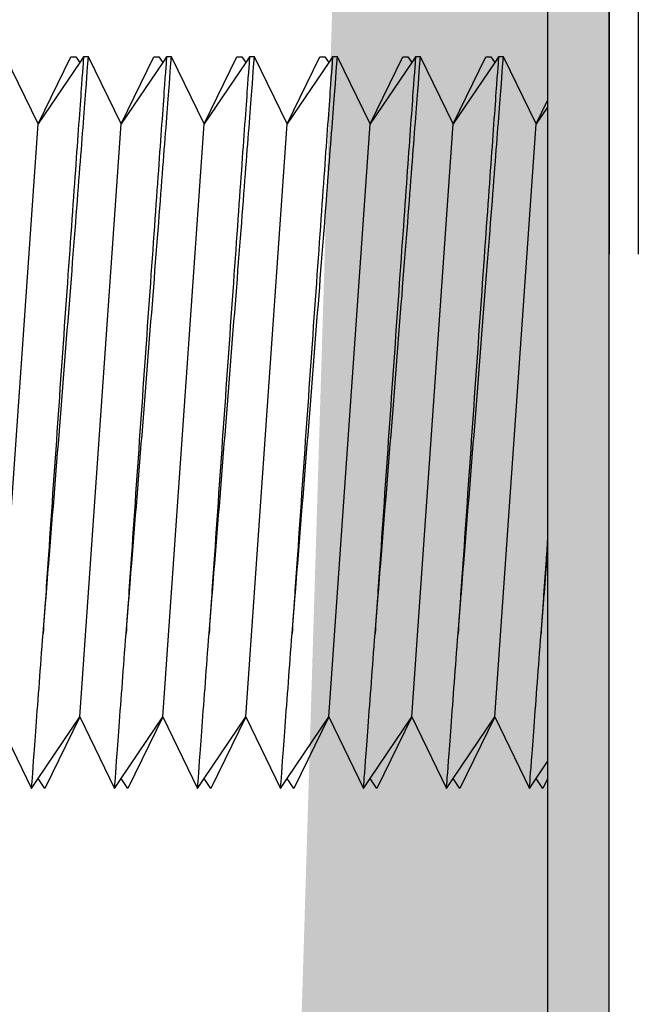
# Model space of a CAD drawing. Units: inches. Extents: x 0.5 to 27.3, y 0.5 to 17.5.
# Drawn here: x 20.1 to 20.1, y 11.7 to 11.8 of the extents above; entities that cross this region are included whole.
import ezdxf

# ---------------------------------------------------------------- set-up
doc = ezdxf.new("R2010")
doc.units = ezdxf.units.IN
doc.header["$MEASUREMENT"] = 0
doc.linetypes.add('HIDDEN', pattern=[0.375, 0.25, -0.125])
for name, color, linetype in [('Backup Plate', 1, 'Continuous'), ('Door Body', 7, 'Continuous'), ('Fastener', 4, 'Continuous'), ('Insulation', 3, 'Continuous')]:
    doc.layers.add(name, color=color, linetype=linetype)

# ---------------------------------------------------------------- blocks, each defined once
blk = doc.blocks.new('A$C5814700C')
at = {"layer": 'Fastener', "extrusion": (-1, 6.123031769111886e-17, -2.211208317399595e-32)}
for p, q in [((0.06411545411116393, 0.06545151359141244), (0.06236678484673419, 0.06903681690140218)), ((0.06411545411116393, 0.06545151359141244), (0.06586412337502523, 0.06903681690140218)), ((0.06586412337502523, 0.06903681690140218), (0.06612584065526406, 0.06903681690140218)), ((0.06612584065526406, 0.06903681690140218), (0.06632980619206208, 0.06873442555736631)), ((0.06653377172914432, 0.06903681690140218), (0.06632980619206208, 0.06873442555736631)), ((0.06679548900909893, 0.06903681690140218), (0.06653377172914432, 0.06903681690140218)), ((0.06854415827324445, 0.06545151359141244), (0.06679548900909893, 0.06903681690140218)), ((0.06854415827324445, 0.06545151359141244), (0.07029282753738997, 0.06903681690140218)), ((0.07029282753738997, 0.06903681690140218), (0.07055454481734458, 0.06903681690140218)), ((0.07055454481734458, 0.06903681690140218), (0.0707585103541426, 0.06873442555736631)), ((0.07096247589122484, 0.06903681690140218), (0.0707585103541426, 0.06873442555736631)), ((0.07122419317117945, 0.06903681690140218), (0.07096247589122484, 0.06903681690140218)), ((0.07297286243532497, 0.06545151359141244), (0.07122419317117945, 0.06903681690140218)), ((0.07297286243532497, 0.06545151359141244), (0.07472153169947049, 0.06903681690140218)), ((0.07472153169947049, 0.06903681690140218), (0.0749832489794251, 0.06903681690140218)), ((0.0749832489794251, 0.06903681690140218), (0.07518721451650734, 0.06873442555736631)), ((0.07539118005330536, 0.06903681690140218), (0.07518721451650734, 0.06873442555736631)), ((0.07565289733325997, 0.06903681690140218), (0.07539118005330536, 0.06903681690140218)), ((0.07740156659768971, 0.06545151359141244), (0.07565289733325997, 0.06903681690140218)), ((0.07740156659768971, 0.06545151359141244), (0.07915023586183523, 0.06903681690140218)), ((0.07915023586183523, 0.06903681690140218), (0.07941195314178984, 0.06903681690140218)), ((0.07941195314178984, 0.06903681690140218), (0.07961591867858786, 0.06873442555743736)), ((0.0798198842156701, 0.06903681690140218), (0.07961591867858786, 0.06873442555743736)), ((0.08008160149562471, 0.06903681690140218), (0.0798198842156701, 0.06903681690140218)), ((0.08183027075977023, 0.06545151359141244), (0.08008160149562471, 0.06903681690140218)), ((0.08183027075977023, 0.06545151359141244), (0.08357894002391575, 0.06903681690140218)), ((0.08357894002391575, 0.06903681690140218), (0.08384065730387036, 0.06903681690140218)), ((0.08384065730387036, 0.06903681690140218), (0.08404462284066838, 0.06873442555743736)), ((0.08424858837775062, 0.06903681690140218), (0.0840446228409526, 0.06873442555743736)), ((0.08451030565770523, 0.06903681690140218), (0.08424858837775062, 0.06903681690140218)), ((0.08625897492185075, 0.06545151359148349), (0.08451030565770523, 0.06903681690140218)), ((0.08625897492185075, 0.06545151359148349), (0.08800764418599627, 0.06903681690140218)), ((0.08800764418599627, 0.06903681690140218), (0.0882693614662351, 0.06903681690140218)), ((0.0882693614662351, 0.06903681690140218), (0.08847332700303312, 0.06873442555743736)), ((0.08867729253983114, 0.06903681690140218), (0.08847332700303312, 0.06873442555743736)), ((0.08893900982006997, 0.06903681690140218), (0.08867729253983114, 0.06903681690140218)), ((0.09068767908421549, 0.06545151359148349), (0.08893900981978575, 0.06903681690140218)), ((0.06632980619206208, 0.06873442555736631), (0.06411545411116393, 0.06545151359141244)), ((0.0707585103541426, 0.06873442555736631), (0.06854415827324445, 0.06545151359141244)), ((0.07518721451650734, 0.06873442555736631), (0.07297286243532497, 0.06545151359141244)), ((0.07961591867858786, 0.06873442555743736), (0.07740156659768971, 0.06545151359141244)), ((0.0840446228409526, 0.06873442555743736), (0.08183027075977023, 0.06545151359141244)), ((0.08847332700303312, 0.06873442555743736), (0.08625897492185075, 0.06545151359148349)), ((0.09068767908421549, 0.06545151359148349), (0.09129313102669201, 0.06669287403503077)), ((0.09129313102669201, 0.0663491330097834), (0.09068767908421549, 0.06545151359148349)), ((0.06190110202998156, 0.03378480350484381), (0.06411545411116393, 0.06545151359141244)), ((0.06632980619206208, 0.03378480350491486), (0.06854415827324445, 0.06545151359141244)), ((0.0707585103541426, 0.03378480350491486), (0.07297286243532497, 0.06545151359141244)), ((0.07518721451650734, 0.03378480350491486), (0.07740156659768971, 0.06545151359141244)), ((0.07961591867858786, 0.03378480350491486), (0.08183027075977023, 0.06545151359148349)), ((0.08404462284066838, 0.03378480350498592), (0.08625897492185075, 0.06545151359148349)), ((0.08847332700303312, 0.03378480350498592), (0.09068767908421549, 0.06545151359148349)), ((0.06190110202998156, 0.03378480350484381), (0.06375960052485041, 0.02997431690140218)), ((0.06411545411116393, 0.03050189153888994), (0.06632980619206208, 0.03378480350484381)), ((0.06632980619206208, 0.03378480350484381), (0.06447130769719323, 0.02997431690140218)), ((0.06632980619206208, 0.03378480350484381), (0.06818830468693093, 0.02997431690140218)), ((0.06854415827324445, 0.03050189153888994), (0.0707585103541426, 0.03378480350491486)), ((0.0707585103541426, 0.03378480350491486), (0.06890001185955796, 0.02997431690140218)), ((0.0707585103541426, 0.03378480350491486), (0.07261700884901146, 0.02997431690140218)), ((0.07297286243532497, 0.03050189153888994), (0.07518721451650734, 0.03378480350491486)), ((0.07518721451650734, 0.03378480350491486), (0.07332871602163848, 0.02997431690140218)), ((0.07518721451650734, 0.03378480350491486), (0.0770457130113762, 0.02997431690140218)), ((0.07740156659768971, 0.03050189153896099), (0.07961591867858786, 0.03378480350491486)), ((0.07961591867858786, 0.03378480350491486), (0.077757420183719, 0.02997431690140218)), ((0.07961591867858786, 0.03378480350491486), (0.08147441717345671, 0.02997431690140218)), ((0.08183027075977023, 0.03050189153896099), (0.08404462284066838, 0.03378480350491486)), ((0.08404462284066838, 0.03378480350491486), (0.08218612434608374, 0.02997431690140218)), ((0.08404462284066838, 0.03378480350491486), (0.08590312133553724, 0.02997431690147323)), ((0.08625897492185075, 0.03050189153896099), (0.08847332700303312, 0.03378480350498592)), ((0.08847332700303312, 0.03378480350498592), (0.08661482850816427, 0.02997431690140218)), ((0.08847332700303312, 0.03378480350498592), (0.09033182549790197, 0.02997431690147323)), ((0.09068767908421549, 0.03050189153903204), (0.09129313102669201, 0.03139951095733196)), ((0.06375960052485041, 0.02997431690140218), (0.06411545411116393, 0.03050189153888994)), ((0.06447130769719323, 0.02997431690140218), (0.06411545411116393, 0.03050189153888994)), ((0.06818830468693093, 0.02997431690140218), (0.06854415827324445, 0.03050189153888994)), ((0.06890001185955796, 0.02997431690140218), (0.06854415827324445, 0.03050189153888994)), ((0.07261700884901146, 0.02997431690140218), (0.07297286243532497, 0.03050189153888994)), ((0.07332871602163848, 0.02997431690140218), (0.07297286243532497, 0.03050189153896099)), ((0.0770457130113762, 0.02997431690140218), (0.07740156659768971, 0.03050189153896099)), ((0.077757420183719, 0.02997431690140218), (0.07740156659768971, 0.03050189153896099)), ((0.08147441717345671, 0.02997431690140218), (0.08183027075977023, 0.03050189153896099)), ((0.08218612434608374, 0.02997431690140218), (0.08183027075977023, 0.03050189153896099)), ((0.08590312133553724, 0.02997431690140218), (0.08625897492185075, 0.03050189153896099)), ((0.08661482850816427, 0.02997431690140218), (0.08625897492185075, 0.03050189153896099)), ((0.09033182549790197, 0.02997431690147323), (0.09068767908421549, 0.03050189153903204)), ((0.09104353267024479, 0.02997431690140218), (0.09068767908421549, 0.03050189153903204)), ((0.09129313102669201, 0.03048606937047538), (0.09104353267024479, 0.02997431690140218))]:
    blk.add_line(p, q, dxfattribs=at)
at = {"layer": 'Fastener'}
for points, knots in [([(0.06653377172914432, 0.06903681690140218), (0.06653377172914432, 0.06903681690140218), (0.06649806769677369, 0.06854459985639494), (0.06635370710914756, 0.06654448863180562), (0.066245138333489, 0.06503663281414163), (0.06599656004316401, 0.06156045811096078), (0.0658399983530451, 0.05936046193390609), (0.06550008357412551, 0.05454190675386883), (0.06531679977773663, 0.05192335537770987), (0.06497573640591625, 0.04701251427512432), (0.06479512615077354, 0.04439153053546363), (0.06453982046626905, 0.04065947460418329), (0.06445394083930367, 0.03939880396750084), (0.06437564928124928, 0.03824589527496869)], [-0.3592497624694294, -0.3592497624694294, -0.3592497624694294, -0.3592497624694294, -0.3143636368229771, -0.3143636368229771, -0.2694775111765248, -0.2694775111765248, -0.2245967293212787, -0.2245967293212787, -0.1797159474660327, -0.1797159474660327, -0.1348089318982457, -0.1348089318982457, -0.1102388998124385, -0.1102388998124385, -0.1102388998124385, -0.1102388998124385]), ([(0.06437564928124928, 0.03824589527496869), (0.06447492498499585, 0.03946699887727334), (0.06458372035983828, 0.04081035953767298), (0.06489360149406664, 0.04465601749494397), (0.06510470851172911, 0.04729789977496068), (0.06549362005988613, 0.05220609239550811), (0.06569754895228996, 0.05480148531823659), (0.06606899037540259, 0.05956630607947488), (0.06623659470624332, 0.0617357053520351), (0.06649839422526682, 0.06514003940672808), (0.06661067553101319, 0.0666098542323823), (0.0667591849591993, 0.06855826376529706), (0.06679548900909893, 0.06903681690140218), (0.06679548900909893, 0.06903681690140218)], [0.1103396785182887, 0.1103396785182887, 0.1103396785182887, 0.1103396785182887, 0.1364385375143804, 0.1364385375143804, 0.1816313218974545, 0.1816313218974545, 0.2262543798784179, 0.2262543798784179, 0.2708774378593812, 0.2708774378593812, 0.3151307855009261, 0.3151307855009261, 0.3593841331424709, 0.3593841331424709, 0.3593841331424709, 0.3593841331424709]), ([(0.07096247589122484, 0.06903681690140218), (0.07096247589122484, 0.06903681690140218), (0.07092677185913843, 0.06854459985639494), (0.07078241127122809, 0.06654448863180562), (0.07067384249556952, 0.06503663281414163), (0.07042526420524453, 0.06156045811096078), (0.07026870251512563, 0.05936046193390609), (0.06992878773620603, 0.05454190675386883), (0.06974550394010137, 0.05192335537770987), (0.06940444056799677, 0.04701251427512432), (0.06922383031285406, 0.04439153053553468), (0.06896852462863379, 0.0406594746035438), (0.06888264500138419, 0.03939880396629292), (0.0688043534433298, 0.03824589527333444)], [-0.3592497624694495, -0.3592497624694495, -0.3592497624694495, -0.3592497624694495, -0.3143636368230651, -0.3143636368230651, -0.2694775111766807, -0.2694775111766807, -0.2245967293213927, -0.2245967293213927, -0.1797159474661046, -0.1797159474661046, -0.1348089318982942, -0.1348089318982942, -0.1102388998008605, -0.1102388998008605, -0.1102388998008605, -0.1102388998008605]), ([(0.0688043534433298, 0.03824589527333444), (0.06890362914707637, 0.03946699887606542), (0.0690124245219188, 0.04081035953703349), (0.06932230565643138, 0.04465601749501502), (0.06953341267409385, 0.04729789977496068), (0.06992232422196665, 0.05220609239550811), (0.07012625311437048, 0.05480148531823659), (0.07049769453748311, 0.05956630607947488), (0.07066529886832384, 0.0617357053520351), (0.07092709838763156, 0.06514003940672808), (0.07103937969337792, 0.0666098542323823), (0.07118788912156404, 0.06855826376529706), (0.07122419317117945, 0.06903681690140218), (0.07122419317117945, 0.06903681690140218)], [0.1103396785067734, 0.1103396785067734, 0.1103396785067734, 0.1103396785067734, 0.1364385375144951, 0.1364385375144951, 0.1816313218975474, 0.1816313218975474, 0.2262543798784832, 0.2262543798784832, 0.270877437859419, 0.270877437859419, 0.315130785500964, 0.315130785500964, 0.3593841331425089, 0.3593841331425089, 0.3593841331425089, 0.3593841331425089]), ([(0.07539118005330536, 0.06903681690140218), (0.07539118005330536, 0.06903681690140218), (0.07535547602121895, 0.06854459985639494), (0.07521111543359282, 0.06654448863180562), (0.07510254665765004, 0.06503663281414163), (0.07485396836760927, 0.06156045811096078), (0.07469740667720615, 0.05936046193390609), (0.07435749189857077, 0.05454190675386883), (0.0741742081021819, 0.05192335537770987), (0.0738331447300773, 0.04701251427512432), (0.07365253447493458, 0.04439153053553468), (0.07339722879071431, 0.04065947460425434), (0.07331134916346471, 0.03939880396750084), (0.07323305760569454, 0.03824589527503974)], [-0.359249762469447, -0.359249762469447, -0.359249762469447, -0.359249762469447, -0.3143636368230632, -0.3143636368230632, -0.2694775111766795, -0.2694775111766795, -0.2245967293214198, -0.2245967293214198, -0.1797159474661602, -0.1797159474661602, -0.1348089318983219, -0.1348089318983219, -0.1102388998128925, -0.1102388998128925, -0.1102388998128925, -0.1102388998128925]), ([(0.07323305760569454, 0.03824589527503974), (0.07333233330944111, 0.03946699887727334), (0.07344112868428354, 0.04081035953767298), (0.0737510098185119, 0.04465601749494397), (0.07396211683617437, 0.04729789977503174), (0.07435102838404717, 0.05220609239550811), (0.07455495727673522, 0.05480148531823659), (0.07492639869984785, 0.05956630607947488), (0.07509400303068858, 0.0617357053520351), (0.07535580254971208, 0.06514003940672808), (0.07546808385545845, 0.0666098542323823), (0.07561659328364456, 0.06855826376529706), (0.07565289733325997, 0.06903681690140218), (0.07565289733325997, 0.06903681690140218)], [0.1103396785188872, 0.1103396785188872, 0.1103396785188872, 0.1103396785188872, 0.1364385375145251, 0.1364385375145251, 0.1816313218976069, 0.1816313218976069, 0.2262543798785152, 0.2262543798785152, 0.2708774378594234, 0.2708774378594234, 0.3151307855009685, 0.3151307855009685, 0.3593841331425137, 0.3593841331425137, 0.3593841331425137, 0.3593841331425137]), ([(0.0798198842156701, 0.06903681690140218), (0.0798198842156701, 0.06903681690140218), (0.07978418018329947, 0.06854459985639494), (0.07963981959567334, 0.06654448863180562), (0.07953125082001478, 0.06503663281414163), (0.07928267252968979, 0.06156045811103183), (0.07912611083957088, 0.05936046193397715), (0.07878619606065129, 0.05454190675393988), (0.07860291226454663, 0.05192335537778092), (0.07826184889244203, 0.04701251427512432), (0.07808123863729932, 0.04439153053553468), (0.07782593295307905, 0.04065947460482278), (0.07774005332582945, 0.03939880396856665), (0.07766176176805928, 0.03824589527646083)], [-0.3592497624694721, -0.3592497624694721, -0.3592497624694721, -0.3592497624694721, -0.3143636368231689, -0.3143636368231689, -0.2694775111768656, -0.2694775111768656, -0.2245967293215556, -0.2245967293215556, -0.1797159474662455, -0.1797159474662455, -0.1348089318984328, -0.1348089318984328, -0.1102388998229372, -0.1102388998229372, -0.1102388998229372, -0.1102388998229372]), ([(0.07766176176805928, 0.03824589527646083), (0.07776103747152163, 0.03946699887833915), (0.07786983284664828, 0.04081035953824141), (0.07817971398059242, 0.04465601749501502), (0.0783908209982549, 0.04729789977503174), (0.0787797325464119, 0.05220609239550811), (0.07898366143881574, 0.05480148531830764), (0.07935510286192837, 0.05956630607947488), (0.0795227071927691, 0.0617357053520351), (0.07978450671207682, 0.06514003940672808), (0.07989678801753897, 0.0666098542323823), (0.08004529744572508, 0.06855826376529706), (0.08008160149562471, 0.06903681690140218), (0.08008160149562471, 0.06903681690140218)], [0.1103396785288792, 0.1103396785288792, 0.1103396785288792, 0.1103396785288792, 0.1364385375145529, 0.1364385375145529, 0.1816313218976354, 0.1816313218976354, 0.2262543798785428, 0.2262543798785428, 0.2708774378594502, 0.2708774378594502, 0.3151307855009834, 0.3151307855009834, 0.3593841331425165, 0.3593841331425165, 0.3593841331425165, 0.3593841331425165]), ([(0.08424858837775062, 0.06903681690140218), (0.08424858837775062, 0.06903681690140218), (0.08421288434566421, 0.06854459985639494), (0.08406852375775387, 0.06654448863180562), (0.0839599549820953, 0.06503663281414163), (0.08371137669177031, 0.06156045811096078), (0.0835548150016514, 0.05936046193390609), (0.08321490022273181, 0.05454190675393988), (0.08303161642662715, 0.05192335537778092), (0.08269055305452255, 0.04701251427512432), (0.08250994279937984, 0.04439153053553468), (0.08225463711515957, 0.04065947460425434), (0.08216875748790997, 0.03939880396750084), (0.0820904659301398, 0.03824589527489763)], [-0.3592497624694386, -0.3592497624694386, -0.3592497624694386, -0.3592497624694386, -0.314363636823123, -0.314363636823123, -0.2694775111768075, -0.2694775111768075, -0.2245967293215543, -0.2245967293215543, -0.179715947466301, -0.179715947466301, -0.1348089318984604, -0.1348089318984604, -0.110238899812008, -0.110238899812008, -0.110238899812008, -0.110238899812008]), ([(0.0820904659301398, 0.03824589527489763), (0.08218974163388637, 0.03946699887727334), (0.0822985370087288, 0.04081035953767298), (0.08260841814295716, 0.04465601749501502), (0.08281952516061963, 0.04729789977510279), (0.08320843670849243, 0.05220609239550811), (0.08341236560089627, 0.05480148531830764), (0.0837838070240089, 0.05956630607947488), (0.08395141135484963, 0.0617357053520351), (0.08421321087415734, 0.06514003940672808), (0.0843254921799037, 0.0666098542323823), (0.08447400160808982, 0.06855826376529706), (0.08451030565770523, 0.06903681690140218), (0.08451030565770523, 0.06903681690140218)], [0.1103396785179948, 0.1103396785179948, 0.1103396785179948, 0.1103396785179948, 0.136438537514583, 0.136438537514583, 0.181631321897695, 0.181631321897695, 0.226254379878602, 0.226254379878602, 0.2708774378595091, 0.2708774378595091, 0.3151307855009864, 0.3151307855009864, 0.3593841331424636, 0.3593841331424636, 0.3593841331424636, 0.3593841331424636]), ([(0.08867729253983114, 0.06903681690140218), (0.08867729253983114, 0.06903681690140218), (0.08864158850774473, 0.06854459985639494), (0.0884972279201186, 0.06654448863180562), (0.08838865914417582, 0.06503663281414163), (0.08814008085413505, 0.06156045811103183), (0.08798351916373193, 0.05936046193390609), (0.08764360438509655, 0.05454190675393988), (0.08746032058870767, 0.05192335537778092), (0.08711925721660307, 0.04701251427512432), (0.08693864696146036, 0.04439153053553468), (0.08668334127724009, 0.04065947460425434), (0.08659746164999049, 0.03939880396750084), (0.08651917009222032, 0.03824589527489763)], [-0.359249762469436, -0.359249762469436, -0.359249762469436, -0.359249762469436, -0.3143636368231332, -0.3143636368231332, -0.2694775111768305, -0.2694775111768305, -0.2245967293215788, -0.2245967293215788, -0.1797159474663271, -0.1797159474663271, -0.1348089318984858, -0.1348089318984858, -0.1102388998120691, -0.1102388998120691, -0.1102388998120691, -0.1102388998120691]), ([(0.08651917009222032, 0.03824589527489763), (0.08661844579596689, 0.03946699887727334), (0.08672724117080932, 0.04081035953767298), (0.08703712230503768, 0.04465601749501502), (0.08724822932270015, 0.04729789977510279), (0.08763714087057295, 0.05220609239550811), (0.087841069763261, 0.05480148531830764), (0.08821251118637363, 0.05956630607947488), (0.08838011551721436, 0.0617357053520351), (0.08864191503623786, 0.06514003940672808), (0.08875419634198423, 0.0666098542323823), (0.08890270577017034, 0.06855826376529706), (0.08893900981978575, 0.06903681690140218), (0.08893900981978575, 0.06903681690140218)], [0.1103396785180001, 0.1103396785180001, 0.1103396785180001, 0.1103396785180001, 0.1364385375146977, 0.1364385375146977, 0.1816313218977879, 0.1816313218977879, 0.2262543798786941, 0.2262543798786941, 0.2708774378596003, 0.2708774378596003, 0.3151307855010657, 0.3151307855010657, 0.359384133142531, 0.359384133142531, 0.359384133142531, 0.359384133142531]), ([(0.09129313102669201, 0.04330471042128714), (0.09126245674784528, 0.04285755994748186), (0.09123214019345838, 0.04241501851182328), (0.09111204543960483, 0.04065947460468067), (0.09102616581235523, 0.03939880396835349), (0.09094787425458506, 0.03824589527610556)], [-0.1429206200141072, -0.1429206200141072, -0.1429206200141072, -0.1429206200141072, -0.1348089318985133, -0.1348089318985133, -0.1102388998206899, -0.1102388998206899, -0.1102388998206899, -0.1102388998206899]), ([(0.09094787425458506, 0.03824589527610556), (0.09104714995804741, 0.03946699887812599), (0.09115594533317406, 0.04081035953809931), (0.09127727959991105, 0.04231613074126628), (0.09128519445257766, 0.04241439044489326), (0.09129313102669911, 0.04251295506298902)], [0.1103396785265926, 0.1103396785265926, 0.1103396785265926, 0.1103396785265926, 0.1364385375147255, 0.1364385375147255, 0.1382539924919736, 0.1382539924919736, 0.1382539924919736, 0.1382539924919736]), ([(0.06375960052485041, 0.02997431690140218), (0.06375960052485041, 0.02997431690140218), (0.06379577859211238, 0.03046007345254509), (0.06394306751223056, 0.03243769589452938), (0.06405417832018045, 0.0339295611824042), (0.06424044088622693, 0.03643047591936011), (0.0643053047767701, 0.03730139197728022), (0.06437564928124928, 0.03824589527496869)], [0, 0, 0, 0, 0.04477891710134817, 0.04477891710134817, 0.08955783420269633, 0.08955783420269633, 0.1098279429064772, 0.1098279429064772, 0.1098279429064772, 0.1098279429064772]), ([(0.06818830468693093, 0.02997431690140218), (0.06818830468693093, 0.02997431690140218), (0.0682244827541929, 0.03046007345254509), (0.06837177167431108, 0.03243769589452938), (0.06848288248226098, 0.0339295611824042), (0.06866914504830746, 0.03643047591893378), (0.06873400893885062, 0.0373013919762144), (0.0688043534433298, 0.03824589527333444)], [0, 0, 0, 0, 0.04477891710134821, 0.04477891710134821, 0.08955783420269642, 0.08955783420269642, 0.1098279428947289, 0.1098279428947289, 0.1098279428947289, 0.1098279428947289]), ([(0.07261700884901146, 0.02997431690140218), (0.07261700884901146, 0.02997431690140218), (0.07265318691655764, 0.03046007345254509), (0.07280047583667582, 0.03243769589452938), (0.0729115866443415, 0.0339295611824042), (0.0730978492106722, 0.03643047591943116), (0.07316271310121536, 0.03730139197735127), (0.07323305760569454, 0.03824589527503974)], [0, 0, 0, 0, 0.04477891710134817, 0.04477891710134817, 0.08955783420269633, 0.08955783420269633, 0.1098279429069414, 0.1098279429069414, 0.1098279429069414, 0.1098279429069414]), ([(0.0770457130113762, 0.02997431690140218), (0.0770457130113762, 0.02997431690140218), (0.07708189107863817, 0.03046007345261614), (0.07722917999875634, 0.03243769589452938), (0.07734029080670624, 0.0339295611824042), (0.07752655337275272, 0.03643047591978643), (0.07759141726329588, 0.03730139197820392), (0.07766176176805928, 0.03824589527646083)], [0, 0, 0, 0, 0.0447789171013482, 0.0447789171013482, 0.0895578342026964, 0.0895578342026964, 0.1098279429168591, 0.1098279429168591, 0.1098279429168591, 0.1098279429168591]), ([(0.08147441717345671, 0.02997431690140218), (0.08147441717345671, 0.02997431690140218), (0.08151059524071869, 0.03046007345261614), (0.08165788416083686, 0.03243769589452938), (0.08176899496878676, 0.0339295611824042), (0.08195525753511745, 0.03643047591936011), (0.08202012142566062, 0.03730139197720916), (0.0820904659301398, 0.03824589527489763)], [0, 0, 0, 0, 0.04477891710134816, 0.04477891710134816, 0.08955783420269632, 0.08955783420269632, 0.1098279429058816, 0.1098279429058816, 0.1098279429058816, 0.1098279429058816]), ([(0.08590312133553724, 0.02997431690147323), (0.08590312133553724, 0.02997431690147323), (0.08593929940308342, 0.03046007345261614), (0.0860865883232016, 0.03243769589460044), (0.08619769913086728, 0.0339295611824042), (0.08638396169719798, 0.03643047591943116), (0.08644882558774114, 0.03730139197720916), (0.08651917009222032, 0.03824589527489763)], [0, 0, 0, 0, 0.0447789171013482, 0.0447789171013482, 0.0895578342026964, 0.0895578342026964, 0.109827942905819, 0.109827942905819, 0.109827942905819, 0.109827942905819]), ([(0.09033182549790197, 0.02997431690147323), (0.09033182549790197, 0.02997431690147323), (0.09036800356516395, 0.0304600734526872), (0.09051529248528212, 0.03243769589460044), (0.09062640329323202, 0.0339295611824042), (0.0908126658592785, 0.03643047591971538), (0.09087752974982166, 0.03730139197799076), (0.09094787425458506, 0.03824589527610556)], [0, 0, 0, 0, 0.04477891710134816, 0.04477891710134816, 0.08955783420269632, 0.08955783420269632, 0.1098279429143424, 0.1098279429143424, 0.1098279429143424, 0.1098279429143424])]:
    blk.add_open_spline(points, degree=3, knots=knots, dxfattribs=at)
blk = doc.blocks.new('section-5155-fl')
at = {"layer": 'Insulation'}
h = blk.add_hatch(dxfattribs=at)
h.set_pattern_fill('AR-SAND', color=256, scale=0.0625, style=0)
h.set_pattern_definition([(37.50000000000001, (-4.10969664815341, 0), (-0.00393708488185051, 0.1204264855633224), [0, -0.095, 0, -0.10625, 0, -0.1015625]), (7.499999999999999, (-4.10969664815341, 0), (0.1106110440792329, 0.1763841290768588), [0, -0.05125, 0, -0.085625, 0, -0.0328125]), (327.5, (-4.18657164815341, 0), (0.1946338663594684, 0.0003536908460602672), [0, -0.03125, 0, -0.1125, 0, -0.146875]), (317.5, (-4.18657164815341, 0), (0.1878829127857684, 0.05485472280839057), [0, -0.015625, 0, -0.07375, 0, -0.084375])])
edge = h.paths.add_edge_path()
edge.add_line((20.05610528924002, 16.0653786026328), (20.04099217592904, 16.09936007299114))
edge.add_line((19.97439553110353, 16.05698090463592), (19.97439553110353, 16.0359878454277))
edge.add_line((19.96142678110353, 16.0359878454277), (19.96142678110353, 16.05698090463592))
edge.add_line((19.8790830311035, 16.05698090463592), (19.8790830311035, 16.0396792516777))
edge.add_line((19.95673928110352, 16.06166840463592), (19.8837705311035, 16.06166840463592))
edge.add_arc((19.8837705311035, 16.05698090463592), 0.004687500000000733, 90, 180)
edge.add_arc((19.97908303110352, 16.05698090463592), 0.004687499999999623, 90.00000000000652, 180)
edge.add_line((20.00103758948911, 16.06166840463592), (19.97908303110352, 16.06166840463592))
edge.add_arc((19.95673928110352, 16.05698090463592), 0.0046874999999999, 3.256887993818641e-12, 89.99999999999609)
edge.add_arc((20.03142678110352, 16.09510590463592), 0.01046874999999964, 23.97690160263933, 156.0230983973607)
edge.add_line((20.02186138627801, 16.09936007299114), (20.00674827296703, 16.0653786026328))
edge.add_arc((20.00103758948911, 16.06791840463592), 0.00625000000000016, 270.0000000000078, 336.0230983973618)
edge.add_line((19.96298928110352, 16.0359878454277), (19.97283303110352, 16.0359878454277))
edge.add_line((19.97439553110353, 16.0359878454277), (19.97283303110352, 16.0359878454277))
edge.add_line((19.96298928110352, 16.0359878454277), (19.96142678110353, 16.0359878454277))
edge.add_line((20.08845803110352, 16.05698090463592), (20.08845803110352, 16.03967925167771))
edge.add_arc((20.08377053110353, 16.05698090463592), 0.004687500000000178, 0, 90)
edge.add_arc((20.06181597271794, 16.06791840463593), 0.006250000000000699, 203.9769016026422, 270)
edge.add_line((20.08377053110353, 16.06166840463592), (20.06181597271794, 16.06166840463592))
edge.add_line((20.03221182319404, 14.41758423040991), (20.0831475852468, 14.36668287071686))
edge.add_line((20.03221182319404, 14.29760242031328), (20.03221182319404, 14.41758423040991))
edge.add_line((19.98855265464641, 14.34123217515426), (20.03221182319404, 14.29760242031328))
edge.add_line((20.0831475852468, 14.36668287071686), (20.09002053110353, 14.36951099833136))
edge.add_line((19.98855265464641, 14.11318546667931), (20.03221182319404, 14.06955571183833))
edge.add_line((20.03221182319404, 14.06955571183833), (20.03221182319404, 14.18953752193496))
edge.add_line((20.03221182319404, 14.18953752193496), (20.0831475852468, 14.13863616224191))
edge.add_line((20.0831475852468, 14.13863616224191), (20.09002053110352, 14.14146428985641))
edge.add_line((19.8775205311036, 14.06851437233287), (19.98855265464641, 14.11318546667931))
edge.add_line((19.87752053110352, 14.29656108080778), (19.98855265464641, 14.34123217515426))
edge.add_arc((20.00103758948911, 12.30815353220469), 0.00625000000000016, 270.0000000000078, 336.0230983973618)
edge.add_line((20.02186138627801, 12.33959520055991), (20.00674827296703, 12.30561373020157))
edge.add_line((20.08377053110353, 12.30190353220469), (20.06181597271794, 12.30190353220469))
edge.add_arc((20.06181597271794, 12.30815353220469), 0.006250000000000699, 203.9769016026422, 270)
edge.add_arc((20.08377053110353, 12.29721603220469), 0.004687500000000178, 0, 90)
edge.add_line((20.05610528924002, 12.30561373020157), (20.04099217592904, 12.33959520055991))
edge.add_arc((20.03142678110352, 12.33534103220469), 0.01046874999999964, 23.97690160263933, 156.0230983973607)
edge.add_line((19.95673928110352, 12.30190353220469), (19.8837705311035, 12.30190353220469))
edge.add_line((19.96298928110352, 12.27622297299646), (19.96142678110353, 12.27622297299646))
edge.add_arc((19.95673928110352, 12.29721603220469), 0.0046874999999999, 3.256887993818641e-12, 89.99999999999609)
edge.add_line((19.96142678110353, 12.27622297299646), (19.96142678110353, 12.29721603220469))
edge.add_line((19.97439553110353, 12.27622297299646), (19.97283303110352, 12.27622297299646))
edge.add_line((20.00103758948911, 12.30190353220469), (19.97908303110352, 12.30190353220469))
edge.add_arc((19.97908303110352, 12.29721603220469), 0.004687499999999623, 90.00000000000652, 180)
edge.add_line((19.97439553110353, 12.29721603220469), (19.97439553110353, 12.27622297299646))
edge.add_arc((19.8837705311035, 12.29721603220469), 0.004687500000000733, 90, 180)
edge.add_line((19.96298928110352, 12.27622297299646), (19.97283303110352, 12.27622297299646))
edge.add_line((19.8790830311035, 12.29721603220469), (19.8790830311035, 12.27991437924647))
edge.add_arc((20.03142676518653, 12.35651223687481), 0.01953124925517882, 21.69939670919961, 158.3007523198534)
edge.add_line((19.87908303110352, 12.34827300167771), (19.87908303110352, 12.31948094486162))
edge.add_line((19.9949799917499, 12.31774775255305), (20.01327955051923, 12.36373361467179))
edge.add_line((19.96142678110352, 12.34760594486162), (19.96298928110352, 12.34760594486162))
edge.add_line((19.97283298326234, 12.34760594486162), (19.97439548326234, 12.34760594486162))
edge.add_line((19.96142678110353, 12.31948094486162), (19.96142678110352, 12.34760594486162))
edge.add_line((19.97439548326234, 12.34760594486162), (19.97439548326234, 12.31948090463591))
edge.add_line((19.96298928110352, 12.34760594486162), (19.97283298326234, 12.34760594486162))
edge.add_line((19.8837705311035, 12.31479344486162), (19.95673928110352, 12.31479344486162))
edge.add_arc((19.8837705311035, 12.31948094486162), 0.0046874999999999, 180.0000000000065, 270.0000000000039)
edge.add_arc((19.95673928110352, 12.31948094486162), 0.004687500000000733, 270.0000000000105, 360)
edge.add_arc((19.97908298326234, 12.31948090463591), 0.00468750000000101, 180, 269.9999999999895)
edge.add_arc((19.9906246685578, 12.31948090463591), 0.004687499999999623, 270.0000000000039, 338.3004715128208)
edge.add_line((19.97908298326234, 12.31479340463591), (19.9906246685578, 12.31479340463591))
edge.add_line((20.08856219777018, 12.34827300167771), (20.08845803110352, 12.31948094486162))
edge.add_arc((20.07222884580807, 12.31948094486162), 0.004687499999999835, 201.6995284871792, 270.0000000000039)
edge.add_arc((20.08377053110353, 12.31948094486162), 0.004687499999999623, 270.0000000000039, 360)
edge.add_line((20.07222884580807, 12.31479344486162), (20.08377053110353, 12.31479344486162))
edge.add_line((20.04957396107062, 12.36373366187354), (20.06787352261596, 12.31774779277876))
edge.add_line((20.08845803110352, 12.29721603220469), (20.08845803110352, 12.27991437924647))
edge.add_line((20.08845803110352, 14.14082134147739), (20.08845803110352, 12.34827355724907))
edge.add_line((19.87908303110352, 14.06914300648563), (19.87908303110352, 12.34827300167771))
edge.add_line((20.03221182319404, 10.657819917476), (20.0831475852468, 10.60691855778295))
edge.add_line((20.03221182319404, 10.53783810737937), (20.03221182319404, 10.657819917476))
edge.add_line((19.98855265464641, 10.58146786222035), (20.03221182319404, 10.53783810737937))
edge.add_line((20.0831475852468, 10.60691855778295), (20.09002053110352, 10.60974668539745))
edge.add_line((19.87752053110353, 10.53679676787388), (19.98855265464641, 10.58146786222035))
edge.add_line((19.98855265464641, 10.3534211537454), (20.03221182319404, 10.30979139890442))
edge.add_line((19.8775205311036, 10.30875005939896), (19.98855265464641, 10.3534211537454))
edge.add_line((20.0831475852468, 10.378871849308), (20.09002053110352, 10.3816999769225))
edge.add_line((20.03221182319404, 10.42977320900105), (20.0831475852468, 10.378871849308))
edge.add_line((20.03221182319404, 10.30979139890442), (20.03221182319404, 10.42977320900105))
edge.add_line((20.08845803110352, 12.28373431091552), (20.08845803110352, 10.60910373701843))
edge.add_line((19.8790830311035, 12.27991437924647), (19.87908303110358, 10.53742540202669))
edge.add_line((20.08845803110352, 16.04349918334675), (20.08845803110352, 14.36886804995234))
edge.add_line((19.8790830311035, 16.03967925167771), (19.87908303110358, 14.29718971496061))
edge.add_line((20.08856219777018, 8.588508129246474), (20.08845803110352, 8.559716072430387))
edge.add_line((19.9949799917499, 8.557982880121818), (20.01327955051923, 8.603968742240559))
edge.add_arc((20.07222884580807, 8.559716072430385), 0.004687499999999835, 201.6995284871792, 270.0000000000039)
edge.add_arc((20.08377053110353, 8.559716072430387), 0.004687499999999623, 270.0000000000039, 360)
edge.add_line((20.07222884580807, 8.555028572430386), (20.08377053110353, 8.555028572430388))
edge.add_arc((20.03142676518653, 8.596747364443575), 0.01953124925517882, 21.69939670919961, 158.3007523198534)
edge.add_line((20.04957396107062, 8.603968789442304), (20.06787352261596, 8.557982920347525))
edge.add_arc((19.8837705311035, 8.559716072430387), 0.0046874999999999, 180.0000000000065, 270.0000000000039)
edge.add_arc((19.95673928110352, 8.559716072430387), 0.004687500000000733, 270.0000000000105, 360)
edge.add_arc((19.97908298326234, 8.559716032204678), 0.00468750000000101, 180, 269.9999999999895)
edge.add_arc((19.9906246685578, 8.559716032204678), 0.004687499999999623, 270.0000000000039, 338.3004715128208)
edge.add_line((19.8837705311035, 8.555028572430388), (19.95673928110352, 8.555028572430386))
edge.add_line((19.97908298326234, 8.555028532204679), (19.9906246685578, 8.555028532204679))
edge.add_line((19.96142678110352, 8.587841072430384), (19.96298928110352, 8.587841072430384))
edge.add_line((19.97283298326234, 8.587841072430384), (19.97439548326234, 8.587841072430384))
edge.add_line((19.96142678110353, 8.559716072430387), (19.96142678110352, 8.587841072430384))
edge.add_line((19.97439548326234, 8.587841072430384), (19.97439548326234, 8.559716032204678))
edge.add_line((19.87908303110352, 8.588508129246476), (19.87908303110352, 8.559716072430387))
edge.add_line((19.96298928110352, 8.587841072430384), (19.97283298326234, 8.587841072430384))
edge.add_line((20.08845803110352, 10.38105702854348), (20.08845803110352, 8.588508684817834))
edge.add_line((19.87908303110352, 10.30937869355172), (19.87908303110352, 8.588508129246476))
at = {"layer": 'Backup Plate'}
blk.add_lwpolyline([(20.08845803110352, 12.29717783355085), (20.08517678110353, 12.29717783355085), (20.08517678110353, 11.71124033355085), (20.08845803110352, 11.71124033355085)], close=True, dxfattribs=at)
at = {"layer": 'Door Body', "linetype": 'HIDDEN', "ltscale": 0.125}
for p, q in [((20.08845803110352, 12.28373431091552), (20.08845803110352, 10.60910373701843)), ((20.09002053110352, 12.28373431091552), (20.09002053110353, 10.60974668539745))]:
    blk.add_line(p, q, dxfattribs=at)
blk.add_blockref('A$C5814700C', (19.99388365007683, 11.72523874578029))

msp = doc.modelspace()

# ---------------------------------------------------------------- block references
msp.add_blockref('section-5155-fl', (0, 0))

doc.saveas('drawing.dxf')
